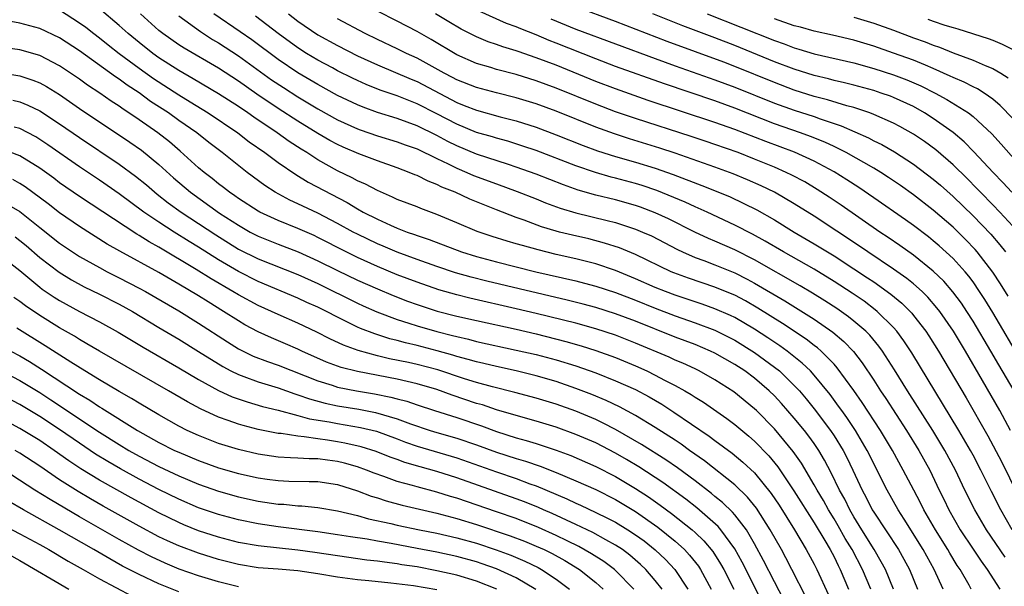
# Model space of a CAD drawing. Units: inches. Extents: x 2626286 to 2628000, y 1443000 to 1446000.
# Drawn here: x 2626691 to 2626790, y 1443227 to 1443284 of the extents above; entities that cross this region are included whole.
import ezdxf

# ---------------------------------------------------------------- set-up
doc = ezdxf.new("R2010")
doc.units = ezdxf.units.IN
doc.header["$MEASUREMENT"] = 0
doc.layers.add('LD26251443_2ft', color=36, linetype='Continuous')

msp = doc.modelspace()

# ---------------------------------------------------------------- linework, layer by layer
at = {"layer": 'LD26251443_2ft'}
for points, elevation in [([(2626695, 1443285.378), (2626697, 1443284.093), (2626697.63, 1443283.63), (2626698.43, 1443283), (2626699, 1443282.576), (2626699.874, 1443281.874), (2626701.005, 1443281), (2626703, 1443279.522), (2626704.462, 1443278.462), (2626707, 1443276.809), (2626708.133, 1443276.133), (2626709.973, 1443275), (2626712.95, 1443273), (2626714.102, 1443272.102), (2626715.681, 1443271), (2626717, 1443269.998), (2626718.778, 1443268.778), (2626720.024, 1443268.024), (2626723.959, 1443265.959), (2626725, 1443265.327), (2626725.588, 1443265), (2626727, 1443264.28), (2626728.314, 1443263.686), (2626729, 1443263.395), (2626730.02, 1443263), (2626730.751, 1443262.75), (2626731, 1443262.65), (2626732.236, 1443262.236), (2626735.476, 1443261), (2626737, 1443260.518), (2626739, 1443259.983), (2626742.967, 1443259), (2626747, 1443258.069), (2626747.854, 1443257.854), (2626749, 1443257.55), (2626751, 1443256.893), (2626753, 1443256.118), (2626755, 1443255.316), (2626757, 1443254.562), (2626759, 1443253.856), (2626761, 1443253.096), (2626762.406, 1443252.406), (2626763, 1443252.099), (2626765, 1443250.864), (2626767, 1443249.398), (2626767.494, 1443249), (2626769, 1443247.544), (2626769.506, 1443247), (2626770.196, 1443246.196), (2626771, 1443245.199), (2626772.652, 1443243), (2626773, 1443242.475), (2626773.91, 1443241), (2626774.287, 1443240.288), (2626774.907, 1443239), (2626775.836, 1443237), (2626776.243, 1443236.243), (2626776.856, 1443235), (2626777, 1443234.761), (2626779.507, 1443231), (2626780.046, 1443230.047), (2626780.611, 1443229), (2626781.419, 1443227)], 10292), ([(2626784.002, 1443227), (2626783.096, 1443229), (2626781.992, 1443231), (2626780.079, 1443234.079), (2626779.47, 1443235), (2626778.342, 1443237), (2626776.337, 1443241), (2626775.153, 1443243), (2626774.297, 1443244.297), (2626773.786, 1443245), (2626773.467, 1443245.467), (2626772.616, 1443246.616), (2626771, 1443248.585), (2626770.616, 1443249), (2626769.799, 1443249.799), (2626768.283, 1443251), (2626767.543, 1443251.543), (2626766.345, 1443252.346), (2626765, 1443253.219), (2626763, 1443254.382), (2626762.585, 1443254.584), (2626761, 1443255.275), (2626759.733, 1443255.732), (2626757, 1443256.636), (2626756.025, 1443257), (2626755, 1443257.416), (2626753, 1443258.297), (2626751, 1443259.119), (2626749, 1443259.798), (2626747, 1443260.302), (2626745, 1443260.748), (2626743.193, 1443261.192), (2626741.627, 1443261.626), (2626741, 1443261.825), (2626740.08, 1443262.08), (2626738.55, 1443262.55), (2626737.047, 1443263.046), (2626735, 1443263.932), (2626733, 1443264.775), (2626731.371, 1443265.371), (2626731, 1443265.526), (2626729, 1443266.29), (2626728.527, 1443266.526), (2626727, 1443267.172), (2626725.819, 1443267.819), (2626725, 1443268.172), (2626724.472, 1443268.473), (2626723, 1443269.18), (2626721, 1443270.289), (2626719.902, 1443271), (2626719.34, 1443271.34), (2626718.131, 1443272.131), (2626716.917, 1443273), (2626714.56, 1443274.56), (2626713.947, 1443275), (2626713, 1443275.638), (2626711, 1443276.937), (2626708.447, 1443278.447), (2626707, 1443279.26), (2626705, 1443280.554), (2626704.382, 1443281), (2626703, 1443282.094), (2626701.889, 1443283), (2626701, 1443283.82), (2626699, 1443285.492)], 10290), ([(2626786.814, 1443227), (2626786.597, 1443227.403), (2626785.693, 1443229), (2626785.412, 1443229.412), (2626784.65, 1443230.65), (2626784.456, 1443231), (2626783.212, 1443233), (2626782.061, 1443235), (2626781.713, 1443235.714), (2626781.022, 1443237), (2626779.977, 1443239), (2626778.882, 1443241), (2626777.695, 1443243), (2626775.835, 1443245.834), (2626775, 1443247.021), (2626773.328, 1443249.328), (2626773, 1443249.68), (2626771.699, 1443251), (2626771.329, 1443251.329), (2626771, 1443251.569), (2626770.199, 1443252.199), (2626767.796, 1443253.796), (2626765.339, 1443255.339), (2626764.072, 1443256.073), (2626763, 1443256.635), (2626762.748, 1443256.748), (2626761, 1443257.451), (2626758.347, 1443258.347), (2626756.881, 1443258.881), (2626756.594, 1443259), (2626753, 1443260.726), (2626751.391, 1443261.391), (2626749.888, 1443261.888), (2626748.297, 1443262.296), (2626746.672, 1443262.672), (2626745.361, 1443263), (2626745, 1443263.094), (2626743.535, 1443263.536), (2626741.804, 1443264.196), (2626741, 1443264.474), (2626739, 1443265.225), (2626736.305, 1443266.305), (2626734.833, 1443267), (2626733.512, 1443267.512), (2626733, 1443267.784), (2626732.108, 1443268.108), (2626731, 1443268.678), (2626730.764, 1443268.765), (2626730.222, 1443269), (2626729, 1443269.458), (2626727, 1443270.158), (2626725.131, 1443270.869), (2626723.55, 1443271.55), (2626723, 1443271.806), (2626722.224, 1443272.224), (2626721, 1443272.938), (2626719, 1443274.172), (2626717, 1443275.46), (2626714.876, 1443276.876), (2626713, 1443278.184), (2626711, 1443279.495), (2626707.528, 1443281.528), (2626707, 1443281.871), (2626705.387, 1443283), (2626705, 1443283.309), (2626703.136, 1443285)], 10288), ([(2626790.226, 1443230.226), (2626788.351, 1443233), (2626787.166, 1443235), (2626786.181, 1443237), (2626785.247, 1443239), (2626784.176, 1443241), (2626782.953, 1443243), (2626780.412, 1443247), (2626779.107, 1443249.107), (2626777.872, 1443251), (2626777.505, 1443251.505), (2626776.594, 1443252.594), (2626776.187, 1443253), (2626775, 1443254.024), (2626774.461, 1443254.461), (2626773.284, 1443255.284), (2626772.071, 1443256.071), (2626770.832, 1443256.832), (2626769.576, 1443257.576), (2626765, 1443260.202), (2626763, 1443261.195), (2626761, 1443262.081), (2626760.351, 1443262.35), (2626758.989, 1443262.989), (2626756.315, 1443264.314), (2626755, 1443264.931), (2626753.502, 1443265.502), (2626753, 1443265.677), (2626751, 1443266.23), (2626749, 1443266.711), (2626747.216, 1443267.216), (2626745.739, 1443267.739), (2626743, 1443268.828), (2626741, 1443269.548), (2626740.213, 1443269.787), (2626737, 1443270.837), (2626735, 1443271.671), (2626734.108, 1443272.107), (2626733, 1443272.711), (2626731, 1443273.708), (2626729, 1443274.437), (2626727, 1443275.041), (2626725.567, 1443275.567), (2626725, 1443275.803), (2626723, 1443276.763), (2626721, 1443277.852), (2626719, 1443279.042), (2626717, 1443280.392), (2626714.35, 1443282.35), (2626713.186, 1443283.186), (2626710.542, 1443285)], 10284), ([(2626718.038, 1443285), (2626719, 1443284.257), (2626721, 1443282.882), (2626723, 1443281.784), (2626725, 1443280.767), (2626727, 1443279.836), (2626730.395, 1443278.394), (2626731, 1443278.153), (2626735, 1443276.043), (2626735.761, 1443275.761), (2626737, 1443275.263), (2626739.38, 1443274.62), (2626741, 1443274.201), (2626743, 1443273.561), (2626745, 1443272.808), (2626747.731, 1443271.731), (2626749.192, 1443271.193), (2626751, 1443270.61), (2626753, 1443270.036), (2626755, 1443269.423), (2626756.795, 1443268.795), (2626759.692, 1443267.692), (2626761.122, 1443267.122), (2626762.53, 1443266.53), (2626765.23, 1443265.229), (2626767, 1443264.226), (2626768.995, 1443263), (2626771, 1443261.825), (2626773, 1443260.597), (2626775, 1443259.304), (2626776.387, 1443258.387), (2626777, 1443257.97), (2626778.735, 1443256.735), (2626779.825, 1443255.825), (2626780.654, 1443255), (2626780.822, 1443254.822), (2626781, 1443254.601), (2626782.244, 1443253), (2626782.549, 1443252.549), (2626783.531, 1443251), (2626786.295, 1443246.295), (2626788.477, 1443242.477), (2626789.864, 1443239.864), (2626792.239, 1443235)], 10280), ([(2626791.156, 1443247), (2626789.608, 1443249.608), (2626788.808, 1443251), (2626787, 1443254.024), (2626786.375, 1443255), (2626785.824, 1443255.824), (2626784.977, 1443256.977), (2626784.05, 1443258.05), (2626783, 1443259.07), (2626781, 1443260.651), (2626779.631, 1443261.631), (2626778.448, 1443262.448), (2626777.606, 1443263), (2626773.704, 1443265.704), (2626772.512, 1443266.512), (2626771.298, 1443267.298), (2626770.044, 1443268.044), (2626768.739, 1443268.739), (2626768.19, 1443269), (2626767, 1443269.519), (2626765, 1443270.342), (2626763.329, 1443271), (2626761, 1443271.83), (2626760.126, 1443272.125), (2626758.625, 1443272.625), (2626753, 1443274.432), (2626751, 1443275.116), (2626749, 1443275.873), (2626745, 1443277.494), (2626743, 1443278.239), (2626741, 1443278.855), (2626739, 1443279.381), (2626738.44, 1443279.56), (2626737, 1443279.984), (2626735, 1443280.864), (2626732.408, 1443282.408), (2626731, 1443283.19), (2626729, 1443284.241), (2626727, 1443285.244)], 10276), ([(2626791.905, 1443249.905), (2626789, 1443254.889), (2626788.197, 1443256.197), (2626787.669, 1443257), (2626787, 1443257.967), (2626786.563, 1443258.564), (2626786.195, 1443259), (2626785, 1443260.328), (2626783.606, 1443261.606), (2626783, 1443262.125), (2626782.509, 1443262.509), (2626781, 1443263.642), (2626780.211, 1443264.211), (2626777, 1443266.456), (2626775.485, 1443267.485), (2626774.273, 1443268.273), (2626773, 1443269.063), (2626771, 1443270.132), (2626769.029, 1443271.03), (2626766.124, 1443272.124), (2626763, 1443273.343), (2626761, 1443274.049), (2626754.266, 1443276.266), (2626751, 1443277.41), (2626749, 1443278.176), (2626745, 1443279.796), (2626743, 1443280.562), (2626741.173, 1443281.173), (2626741, 1443281.244), (2626739.645, 1443281.645), (2626739, 1443281.889), (2626738.169, 1443282.169), (2626737, 1443282.655), (2626735.449, 1443283.449), (2626734.185, 1443284.185), (2626732.848, 1443285)], 10274), ([(2626790.529, 1443256.529), (2626789.778, 1443257.778), (2626789, 1443258.969), (2626787.431, 1443261), (2626787.231, 1443261.232), (2626786.254, 1443262.254), (2626785, 1443263.482), (2626783, 1443265.213), (2626781, 1443266.747), (2626779.683, 1443267.683), (2626778.495, 1443268.495), (2626777.708, 1443269), (2626777, 1443269.428), (2626774.239, 1443271), (2626773.426, 1443271.426), (2626773, 1443271.613), (2626772.061, 1443272.061), (2626770.637, 1443272.637), (2626769.638, 1443273), (2626767, 1443273.914), (2626763, 1443275.485), (2626761, 1443276.211), (2626755.923, 1443277.923), (2626751, 1443279.693), (2626749, 1443280.454), (2626745, 1443282.041), (2626744.304, 1443282.304), (2626743, 1443282.858), (2626741.457, 1443283.457), (2626741, 1443283.674), (2626740.019, 1443284.019), (2626737.258, 1443285.259)], 10272), ([(2626791, 1443263.597), (2626789.701, 1443265), (2626789, 1443265.731), (2626787.758, 1443267), (2626787.395, 1443267.394), (2626786.395, 1443268.395), (2626785, 1443269.754), (2626783.264, 1443271.264), (2626782.111, 1443272.111), (2626781, 1443272.874), (2626779.641, 1443273.641), (2626779, 1443273.979), (2626777, 1443274.847), (2626776.598, 1443275), (2626775, 1443275.529), (2626774.28, 1443275.72), (2626772.332, 1443276.332), (2626771, 1443276.67), (2626769, 1443277.297), (2626767, 1443278.056), (2626763, 1443279.686), (2626761.884, 1443280.116), (2626756.204, 1443282.204), (2626751, 1443284.225), (2626747, 1443285.694)], 10268), ([(2626790.897, 1443267), (2626790.003, 1443268.003), (2626789.026, 1443269), (2626787.084, 1443271.084), (2626786.094, 1443272.094), (2626785, 1443273.021), (2626783, 1443274.432), (2626782.113, 1443275), (2626781, 1443275.632), (2626779, 1443276.558), (2626778.681, 1443276.681), (2626777.757, 1443277), (2626777, 1443277.242), (2626775, 1443277.794), (2626774.04, 1443278.04), (2626773, 1443278.272), (2626772.427, 1443278.427), (2626771, 1443278.757), (2626769, 1443279.392), (2626767, 1443280.161), (2626763, 1443281.782), (2626761, 1443282.562), (2626757.781, 1443283.781), (2626754.753, 1443285)], 10266), ([(2626760.218, 1443285), (2626767, 1443282.299), (2626767.962, 1443281.962), (2626769, 1443281.56), (2626769.44, 1443281.44), (2626771, 1443280.95), (2626775, 1443280.036), (2626777, 1443279.464), (2626779, 1443278.822), (2626780.333, 1443278.333), (2626781.736, 1443277.736), (2626783.176, 1443277), (2626784.356, 1443276.356), (2626786.548, 1443275), (2626787, 1443274.654), (2626788.887, 1443272.887), (2626789.841, 1443271.841), (2626792.36, 1443269)], 10264), ([(2626779.003, 1443227), (2626778.173, 1443229), (2626777.763, 1443229.763), (2626777.045, 1443231), (2626775.789, 1443233), (2626775, 1443234.287), (2626774.59, 1443235), (2626774.076, 1443236.076), (2626773.564, 1443237), (2626772.726, 1443238.726), (2626772.026, 1443240.026), (2626771.454, 1443241), (2626771, 1443241.675), (2626770.446, 1443242.446), (2626770.017, 1443243), (2626769, 1443244.251), (2626767.713, 1443245.714), (2626767, 1443246.493), (2626766.481, 1443247), (2626765, 1443248.269), (2626764.011, 1443249), (2626763, 1443249.662), (2626761, 1443250.788), (2626760.555, 1443251), (2626759, 1443251.653), (2626757, 1443252.421), (2626753, 1443254), (2626751, 1443254.759), (2626749, 1443255.389), (2626747.728, 1443255.727), (2626746.131, 1443256.132), (2626741.288, 1443257.288), (2626738.038, 1443258.038), (2626736.439, 1443258.439), (2626734.888, 1443258.888), (2626733, 1443259.518), (2626731, 1443260.217), (2626729, 1443260.962), (2626727.583, 1443261.583), (2626727, 1443261.821), (2626725, 1443262.779), (2626724.573, 1443263), (2626723, 1443263.869), (2626721, 1443264.899), (2626719, 1443265.842), (2626718.2, 1443266.2), (2626716.717, 1443267), (2626715.675, 1443267.674), (2626713.892, 1443269), (2626711.374, 1443271), (2626710.03, 1443272.03), (2626708.805, 1443273), (2626707, 1443274.25), (2626705.949, 1443275), (2626704.165, 1443276.165), (2626703, 1443277.025), (2626701.802, 1443277.802), (2626701, 1443278.41), (2626700.64, 1443278.64), (2626697, 1443281.262), (2626695, 1443282.58), (2626693, 1443283.519), (2626691, 1443284.05), (2626689.731, 1443284.269)], 10294), ([(2626707, 1443284.773), (2626709.197, 1443283.197), (2626710.413, 1443282.413), (2626711, 1443282.067), (2626713, 1443280.74), (2626716.344, 1443278.345), (2626717.545, 1443277.545), (2626719, 1443276.611), (2626721, 1443275.407), (2626723, 1443274.298), (2626725, 1443273.384), (2626725.279, 1443273.279), (2626727, 1443272.696), (2626729, 1443272.1), (2626729.796, 1443271.796), (2626731, 1443271.37), (2626733, 1443270.392), (2626734.145, 1443269.855), (2626735, 1443269.42), (2626736.027, 1443269), (2626736.696, 1443268.696), (2626739, 1443267.843), (2626741.098, 1443267.098), (2626743, 1443266.34), (2626743.944, 1443265.945), (2626745.408, 1443265.408), (2626747, 1443264.925), (2626750.165, 1443264.165), (2626751, 1443263.944), (2626753, 1443263.303), (2626753.719, 1443263), (2626754.601, 1443262.601), (2626757.233, 1443261.233), (2626757.73, 1443261), (2626759, 1443260.444), (2626759.873, 1443260.127), (2626761, 1443259.691), (2626763, 1443258.885), (2626764.261, 1443258.261), (2626765, 1443257.862), (2626768.049, 1443256.049), (2626771, 1443254.203), (2626772.894, 1443252.894), (2626773.976, 1443251.976), (2626774.955, 1443250.955), (2626775.834, 1443249.834), (2626777, 1443248.084), (2626777.697, 1443247), (2626778.226, 1443246.226), (2626780.31, 1443243), (2626781.543, 1443241), (2626782.65, 1443239), (2626783.605, 1443237), (2626784.068, 1443236.068), (2626784.563, 1443235), (2626785.708, 1443233), (2626787, 1443231.044), (2626787.829, 1443229.829), (2626788.437, 1443229), (2626789.684, 1443227)], 10286), ([(2626790.946, 1443233), (2626789.795, 1443235), (2626788.852, 1443236.852), (2626787.789, 1443239), (2626787, 1443240.506), (2626786.739, 1443241), (2626785.575, 1443243), (2626780.837, 1443250.837), (2626780.037, 1443252.037), (2626779.319, 1443253), (2626779, 1443253.363), (2626777.346, 1443255), (2626777.16, 1443255.16), (2626776.021, 1443256.021), (2626774.835, 1443256.834), (2626773, 1443258.03), (2626771, 1443259.245), (2626767.908, 1443261), (2626766.08, 1443262.08), (2626764.78, 1443262.78), (2626763, 1443263.697), (2626760.223, 1443265), (2626759, 1443265.537), (2626757.999, 1443265.999), (2626755.167, 1443267.167), (2626753.677, 1443267.677), (2626753, 1443267.888), (2626751, 1443268.426), (2626750.536, 1443268.536), (2626748.984, 1443268.984), (2626747, 1443269.664), (2626743, 1443271.209), (2626741.664, 1443271.664), (2626740.139, 1443272.139), (2626739, 1443272.447), (2626738.583, 1443272.583), (2626737, 1443273.038), (2626735, 1443273.854), (2626733, 1443274.909), (2626731, 1443275.931), (2626729, 1443276.705), (2626727.288, 1443277.288), (2626725.869, 1443277.869), (2626725, 1443278.262), (2626724.504, 1443278.504), (2626723, 1443279.248), (2626722.467, 1443279.534), (2626721, 1443280.324), (2626719.876, 1443281), (2626719, 1443281.551), (2626717, 1443282.985), (2626715.883, 1443283.883), (2626714.736, 1443284.736)], 10282), ([(2626790.79, 1443243), (2626789.692, 1443245), (2626787.966, 1443248.034), (2626786.232, 1443251), (2626785.028, 1443253), (2626783.646, 1443255), (2626783.368, 1443255.368), (2626782.441, 1443256.441), (2626781.866, 1443257), (2626781, 1443257.767), (2626780.324, 1443258.324), (2626779, 1443259.26), (2626776.405, 1443261), (2626775.578, 1443261.578), (2626771, 1443264.583), (2626769, 1443265.852), (2626767.011, 1443267.011), (2626765.662, 1443267.661), (2626764.272, 1443268.272), (2626762.857, 1443268.857), (2626761, 1443269.544), (2626757, 1443270.939), (2626755.448, 1443271.448), (2626752.385, 1443272.385), (2626750.877, 1443272.877), (2626749, 1443273.565), (2626745, 1443275.16), (2626743, 1443275.904), (2626741, 1443276.523), (2626739, 1443277.017), (2626737, 1443277.544), (2626735, 1443278.328), (2626734.568, 1443278.568), (2626733.725, 1443279), (2626731, 1443280.512), (2626729.931, 1443281), (2626729, 1443281.469), (2626727, 1443282.406), (2626725.772, 1443283), (2626723, 1443284.467)], 10278), ([(2626744.464, 1443284.464), (2626747, 1443283.455), (2626755, 1443280.47), (2626757, 1443279.738), (2626761, 1443278.338), (2626763, 1443277.593), (2626767, 1443275.98), (2626769, 1443275.262), (2626771, 1443274.623), (2626771.598, 1443274.402), (2626773.708, 1443273.708), (2626776.48, 1443272.48), (2626777, 1443272.196), (2626777.812, 1443271.811), (2626779.086, 1443271.086), (2626781, 1443269.849), (2626783, 1443268.33), (2626783.713, 1443267.713), (2626785, 1443266.58), (2626787, 1443264.643), (2626788.787, 1443262.787), (2626789.717, 1443261.717), (2626790.277, 1443261)], 10270), ([(2626791, 1443274.422), (2626789.741, 1443275.741), (2626789, 1443276.369), (2626788.115, 1443277), (2626787.436, 1443277.436), (2626787, 1443277.631), (2626786.101, 1443278.101), (2626785, 1443278.561), (2626784.712, 1443278.712), (2626783, 1443279.483), (2626782.199, 1443279.801), (2626781, 1443280.309), (2626779, 1443281.024), (2626777, 1443281.723), (2626775, 1443282.336), (2626772.843, 1443282.843), (2626771, 1443283.239), (2626769.631, 1443283.631), (2626769, 1443283.791), (2626767, 1443284.482)], 10262), ([(2626775, 1443284.653), (2626777, 1443284.044), (2626779, 1443283.327), (2626781, 1443282.579), (2626782.164, 1443282.164), (2626783, 1443281.826), (2626783.622, 1443281.622), (2626785, 1443281.041), (2626787, 1443280.301), (2626788.237, 1443279.763), (2626789, 1443279.471), (2626789.787, 1443279), (2626790.527, 1443278.527)], 10260), ([(2626782.447, 1443284.448), (2626783, 1443284.237), (2626784.154, 1443283.846), (2626785, 1443283.59), (2626785.467, 1443283.467), (2626788.512, 1443282.512), (2626789, 1443282.328), (2626789.936, 1443281.936), (2626791, 1443281.391)], 10258), ([(2626776.695, 1443227), (2626775.865, 1443229), (2626774.815, 1443231), (2626774.127, 1443232.126), (2626773.409, 1443233.409), (2626773, 1443234.11), (2626772.452, 1443235), (2626771.934, 1443235.934), (2626771.288, 1443237), (2626771, 1443237.532), (2626769.711, 1443239.711), (2626768.9, 1443240.9), (2626767, 1443243.18), (2626765.201, 1443245), (2626765, 1443245.197), (2626762.899, 1443246.899), (2626761, 1443248.113), (2626759.419, 1443249), (2626759, 1443249.202), (2626757.77, 1443249.77), (2626757, 1443250.092), (2626756.383, 1443250.383), (2626753, 1443251.802), (2626751, 1443252.591), (2626749, 1443253.254), (2626747, 1443253.806), (2626743, 1443254.801), (2626741, 1443255.273), (2626736.325, 1443256.325), (2626735, 1443256.664), (2626733.19, 1443257.19), (2626731, 1443257.934), (2626729, 1443258.698), (2626727, 1443259.536), (2626725, 1443260.446), (2626723.868, 1443261), (2626721, 1443262.463), (2626720.634, 1443262.634), (2626719, 1443263.348), (2626717, 1443264.149), (2626715.159, 1443265), (2626715, 1443265.088), (2626713, 1443266.384), (2626712.646, 1443266.646), (2626712.106, 1443267), (2626711.493, 1443267.493), (2626711, 1443267.854), (2626710.375, 1443268.375), (2626709.553, 1443269), (2626709, 1443269.469), (2626707.152, 1443271.152), (2626706.07, 1443272.07), (2626704.881, 1443273), (2626703, 1443274.31), (2626701.986, 1443275), (2626701.385, 1443275.385), (2626701, 1443275.667), (2626700.192, 1443276.192), (2626699.039, 1443277), (2626697.812, 1443277.812), (2626697, 1443278.393), (2626695, 1443279.744), (2626693, 1443280.787), (2626691, 1443281.354), (2626689, 1443281.639)], 10296), ([(2626689, 1443279.067), (2626691, 1443278.738), (2626692.311, 1443278.311), (2626693, 1443278.027), (2626693.665, 1443277.664), (2626695, 1443276.841), (2626697, 1443275.461), (2626702.056, 1443272.056), (2626703.232, 1443271.232), (2626705, 1443269.8), (2626706.469, 1443268.469), (2626708.175, 1443267), (2626711.097, 1443264.902), (2626713, 1443263.674), (2626714.185, 1443263), (2626715, 1443262.577), (2626717, 1443261.777), (2626719.013, 1443261.014), (2626721, 1443260.112), (2626723, 1443259.122), (2626725, 1443258.163), (2626727, 1443257.271), (2626728.597, 1443256.597), (2626730.039, 1443256.039), (2626731, 1443255.695), (2626733.04, 1443255.039), (2626735, 1443254.529), (2626737, 1443254.067), (2626741, 1443253.196), (2626743, 1443252.733), (2626745.982, 1443251.982), (2626747.54, 1443251.539), (2626749, 1443251.075), (2626751, 1443250.346), (2626753, 1443249.518), (2626754.14, 1443249), (2626755, 1443248.577), (2626755.916, 1443248.084), (2626757, 1443247.532), (2626757.97, 1443247), (2626758.623, 1443246.623), (2626759, 1443246.366), (2626759.85, 1443245.85), (2626762.209, 1443244.208), (2626763, 1443243.609), (2626764.431, 1443242.431), (2626765, 1443241.939), (2626766.449, 1443240.449), (2626767.349, 1443239.349), (2626768.935, 1443236.935), (2626771, 1443233.713), (2626772.085, 1443231.915), (2626772.616, 1443231), (2626773, 1443230.272), (2626773.414, 1443229.414), (2626773.632, 1443229), (2626774.464, 1443227)], 10298), ([(2626690.293, 1443276.293), (2626691, 1443276.107), (2626691.795, 1443275.795), (2626693, 1443275.211), (2626695, 1443273.902), (2626697, 1443272.516), (2626701, 1443269.828), (2626702.635, 1443268.635), (2626703.738, 1443267.738), (2626704.822, 1443266.822), (2626705.94, 1443265.94), (2626707.24, 1443265), (2626710.716, 1443262.716), (2626713, 1443261.288), (2626715, 1443260.29), (2626719, 1443258.715), (2626721, 1443257.799), (2626725, 1443255.836), (2626725.573, 1443255.573), (2626726.961, 1443254.96), (2626729, 1443254.192), (2626730.177, 1443253.823), (2626731, 1443253.543), (2626733, 1443252.969), (2626734.582, 1443252.582), (2626735, 1443252.462), (2626736.192, 1443252.192), (2626737, 1443251.979), (2626741, 1443251.11), (2626743, 1443250.65), (2626745, 1443250.125), (2626747, 1443249.509), (2626749, 1443248.801), (2626751, 1443248.015), (2626753, 1443247.123), (2626754.377, 1443246.377), (2626755.64, 1443245.64), (2626756.862, 1443244.862), (2626760.431, 1443242.431), (2626761, 1443241.992), (2626762.724, 1443240.724), (2626763.826, 1443239.826), (2626765, 1443238.736), (2626766.669, 1443236.669), (2626767.466, 1443235.466), (2626769.002, 1443233), (2626770.194, 1443231), (2626771, 1443229.516), (2626771.267, 1443229), (2626772.433, 1443226.433)], 10300), ([(2626770.187, 1443226.187), (2626768.763, 1443229), (2626768.157, 1443230.157), (2626767.693, 1443231), (2626766.573, 1443233), (2626765.185, 1443235.185), (2626764.291, 1443236.29), (2626763, 1443237.515), (2626759.939, 1443239.939), (2626758.439, 1443241), (2626757.615, 1443241.615), (2626757, 1443242.022), (2626755, 1443243.308), (2626753, 1443244.511), (2626751.385, 1443245.385), (2626750.038, 1443246.038), (2626748.621, 1443246.621), (2626747, 1443247.245), (2626745, 1443247.928), (2626743, 1443248.506), (2626741, 1443248.997), (2626739, 1443249.433), (2626737.741, 1443249.741), (2626737, 1443249.905), (2626736.163, 1443250.163), (2626735, 1443250.455), (2626734.589, 1443250.589), (2626733.016, 1443251.016), (2626731, 1443251.549), (2626729.829, 1443251.83), (2626729, 1443252.069), (2626728.252, 1443252.251), (2626726.733, 1443252.733), (2626725.293, 1443253.293), (2626725, 1443253.428), (2626723, 1443254.412), (2626721.873, 1443255), (2626721, 1443255.433), (2626719.91, 1443255.91), (2626719, 1443256.342), (2626715, 1443258.015), (2626713, 1443259.018), (2626711, 1443260.202), (2626709, 1443261.476), (2626708.048, 1443262.048), (2626706.527, 1443263), (2626705, 1443263.982), (2626703.494, 1443265), (2626701, 1443266.854), (2626699, 1443268.239), (2626697, 1443269.573), (2626693.801, 1443271.8), (2626693, 1443272.338), (2626692.588, 1443272.588), (2626691, 1443273.42), (2626690.427, 1443273.573)], 10302), ([(2626767.946, 1443225.946), (2626767, 1443227.766), (2626765.912, 1443229.912), (2626765, 1443231.597), (2626764.171, 1443233), (2626763, 1443234.519), (2626762.78, 1443234.78), (2626761.759, 1443235.759), (2626761, 1443236.359), (2626760.652, 1443236.653), (2626759, 1443237.928), (2626757.233, 1443239.233), (2626756.056, 1443240.056), (2626753.607, 1443241.606), (2626751, 1443243.087), (2626749.752, 1443243.752), (2626749, 1443244.102), (2626747, 1443244.939), (2626745, 1443245.638), (2626743, 1443246.247), (2626740.841, 1443246.841), (2626738.608, 1443247.393), (2626737, 1443247.832), (2626735.795, 1443248.205), (2626733.099, 1443249.099), (2626731, 1443249.651), (2626730.154, 1443249.846), (2626728.235, 1443250.235), (2626727, 1443250.534), (2626725.053, 1443251.053), (2626723.585, 1443251.584), (2626722.227, 1443252.227), (2626720.912, 1443252.912), (2626719, 1443253.813), (2626717, 1443254.673), (2626715, 1443255.582), (2626713, 1443256.66), (2626712.45, 1443257), (2626710.27, 1443258.27), (2626708.762, 1443259.238), (2626705, 1443261.46), (2626704.006, 1443262.006), (2626703, 1443262.657), (2626702.778, 1443262.778), (2626697, 1443266.592), (2626695, 1443267.967), (2626694.411, 1443268.411), (2626693, 1443269.428), (2626691, 1443270.678), (2626689.327, 1443271.327)], 10304), ([(2626766.121, 1443225), (2626763.745, 1443229.745), (2626763, 1443231.092), (2626761.6, 1443233), (2626761.326, 1443233.326), (2626759.194, 1443235.194), (2626758.07, 1443236.07), (2626755.751, 1443237.751), (2626753.337, 1443239.337), (2626752.086, 1443240.086), (2626751, 1443240.708), (2626749, 1443241.744), (2626747, 1443242.607), (2626745, 1443243.32), (2626743, 1443243.932), (2626741, 1443244.5), (2626739, 1443245.098), (2626737.577, 1443245.577), (2626737, 1443245.737), (2626734.551, 1443246.551), (2626733, 1443247.115), (2626731, 1443247.698), (2626729, 1443248.157), (2626725, 1443248.932), (2626723.347, 1443249.347), (2626721.888, 1443249.888), (2626719.403, 1443251), (2626719, 1443251.197), (2626717.746, 1443251.746), (2626716.33, 1443252.33), (2626715, 1443252.931), (2626713.656, 1443253.656), (2626713, 1443254.04), (2626711.519, 1443255), (2626709.948, 1443255.948), (2626709, 1443256.564), (2626707, 1443257.752), (2626705, 1443258.904), (2626701.062, 1443261.061), (2626699.787, 1443261.787), (2626697, 1443263.551), (2626695, 1443264.918), (2626693.828, 1443265.828), (2626691.544, 1443267.544), (2626691, 1443267.896), (2626690.286, 1443268.286)], 10306), ([(2626689, 1443266.224), (2626691, 1443265.057), (2626693, 1443263.446), (2626695, 1443261.872), (2626696.292, 1443261), (2626697, 1443260.546), (2626699, 1443259.42), (2626699.789, 1443259), (2626701, 1443258.398), (2626703, 1443257.357), (2626703.646, 1443257), (2626707, 1443255.048), (2626709, 1443253.825), (2626711.919, 1443251.919), (2626713, 1443251.244), (2626713.156, 1443251.156), (2626714.505, 1443250.505), (2626715.944, 1443249.944), (2626717, 1443249.582), (2626721, 1443247.991), (2626722.437, 1443247.563), (2626723, 1443247.377), (2626724.901, 1443247), (2626726.702, 1443246.702), (2626728.374, 1443246.374), (2626729, 1443246.193), (2626729.957, 1443245.957), (2626731, 1443245.583), (2626732.747, 1443245), (2626735, 1443244.299), (2626737.475, 1443243.475), (2626739, 1443242.899), (2626741, 1443242.272), (2626742.002, 1443242.001), (2626743, 1443241.694), (2626745, 1443241.035), (2626746.482, 1443240.482), (2626749, 1443239.387), (2626751, 1443238.369), (2626753, 1443237.172), (2626754.31, 1443236.31), (2626755.489, 1443235.489), (2626756.643, 1443234.643), (2626758.707, 1443233), (2626759, 1443232.737), (2626759.892, 1443231.892), (2626760.801, 1443230.802), (2626761.58, 1443229.58), (2626761.895, 1443229), (2626762.893, 1443227)], 10308), ([(2626690.516, 1443262.516), (2626691, 1443262.16), (2626691.633, 1443261.633), (2626693, 1443260.442), (2626694.944, 1443258.944), (2626696.185, 1443258.185), (2626697.479, 1443257.479), (2626699, 1443256.744), (2626701, 1443255.737), (2626702.328, 1443255), (2626705, 1443253.378), (2626707, 1443252.192), (2626709, 1443250.971), (2626711.435, 1443249.435), (2626712.252, 1443249), (2626713, 1443248.63), (2626713.559, 1443248.441), (2626715, 1443247.905), (2626717, 1443247.29), (2626718.688, 1443246.688), (2626719, 1443246.605), (2626720.178, 1443246.178), (2626721.753, 1443245.753), (2626723, 1443245.494), (2626725.146, 1443245.146), (2626726.828, 1443244.828), (2626729, 1443244.186), (2626730.326, 1443243.674), (2626732.319, 1443243), (2626733, 1443242.792), (2626735, 1443242.243), (2626737, 1443241.56), (2626739, 1443240.817), (2626741, 1443240.182), (2626741.92, 1443239.919), (2626743.408, 1443239.408), (2626745, 1443238.776), (2626747, 1443237.934), (2626749, 1443237.041), (2626751, 1443236.043), (2626753, 1443234.837), (2626755.257, 1443233.257), (2626757, 1443231.84), (2626757.928, 1443231), (2626758.449, 1443230.449), (2626759.333, 1443229.333), (2626759.547, 1443229), (2626760.634, 1443227)], 10310), ([(2626689, 1443260.667), (2626691, 1443259.123), (2626693, 1443257.438), (2626693.249, 1443257.249), (2626694.444, 1443256.443), (2626695, 1443256.099), (2626697, 1443255.002), (2626699, 1443253.949), (2626700.898, 1443252.898), (2626703.398, 1443251.398), (2626707, 1443249.312), (2626709, 1443248.131), (2626711, 1443247.029), (2626712.392, 1443246.393), (2626713.879, 1443245.879), (2626715.432, 1443245.432), (2626717, 1443245.043), (2626719, 1443244.516), (2626720.18, 1443244.18), (2626722.135, 1443243.865), (2626723, 1443243.691), (2626725.31, 1443243.31), (2626726.919, 1443242.919), (2626729, 1443242.158), (2626729.832, 1443241.832), (2626731, 1443241.421), (2626735, 1443240.248), (2626739, 1443238.824), (2626741, 1443238.151), (2626742.366, 1443237.633), (2626743, 1443237.412), (2626746.099, 1443236.099), (2626747, 1443235.667), (2626747.466, 1443235.466), (2626749, 1443234.754), (2626750.183, 1443234.183), (2626751, 1443233.749), (2626752.227, 1443233), (2626753, 1443232.501), (2626753.867, 1443231.867), (2626754.992, 1443230.992), (2626756.012, 1443230.012), (2626756.968, 1443229), (2626758.262, 1443227)], 10312), ([(2626755.677, 1443227), (2626755, 1443227.898), (2626754.059, 1443229), (2626753.513, 1443229.513), (2626752.439, 1443230.439), (2626751.681, 1443231), (2626751, 1443231.45), (2626750.026, 1443231.974), (2626748.712, 1443232.712), (2626747, 1443233.523), (2626744.621, 1443234.621), (2626743.738, 1443235), (2626743.234, 1443235.234), (2626741.814, 1443235.814), (2626741, 1443236.122), (2626735, 1443238.237), (2626733, 1443238.866), (2626731.324, 1443239.324), (2626729.771, 1443239.771), (2626729, 1443240.065), (2626728.308, 1443240.308), (2626726.883, 1443240.883), (2626725.365, 1443241.366), (2626723.733, 1443241.732), (2626723, 1443241.857), (2626721.976, 1443242.023), (2626721, 1443242.153), (2626719.622, 1443242.378), (2626719, 1443242.419), (2626717.311, 1443242.689), (2626717, 1443242.71), (2626715, 1443243.103), (2626713.492, 1443243.492), (2626713, 1443243.644), (2626711.979, 1443244.021), (2626711, 1443244.354), (2626709.179, 1443245.179), (2626707.875, 1443245.875), (2626705.965, 1443247), (2626699, 1443250.984), (2626697.749, 1443251.749), (2626697, 1443252.163), (2626696.49, 1443252.49), (2626695, 1443253.348), (2626693, 1443254.588), (2626691.555, 1443255.555), (2626691, 1443255.995), (2626690.397, 1443256.397)], 10314), ([(2626752.827, 1443227), (2626751, 1443228.897), (2626750.888, 1443229), (2626749.811, 1443229.811), (2626748.588, 1443230.588), (2626747.309, 1443231.309), (2626746.127, 1443231.874), (2626745, 1443232.433), (2626743.23, 1443233.23), (2626741, 1443234.117), (2626739, 1443234.816), (2626735, 1443236.179), (2626734.36, 1443236.36), (2626733, 1443236.792), (2626731, 1443237.314), (2626730.549, 1443237.452), (2626729, 1443237.861), (2626727.641, 1443238.359), (2626726.687, 1443238.687), (2626725.921, 1443239), (2626725, 1443239.335), (2626723.703, 1443239.704), (2626723, 1443239.869), (2626721.995, 1443239.995), (2626721, 1443240.14), (2626720.144, 1443240.144), (2626719, 1443240.224), (2626718.237, 1443240.237), (2626717, 1443240.319), (2626715, 1443240.614), (2626713, 1443241.086), (2626711, 1443241.706), (2626709, 1443242.48), (2626707.859, 1443243), (2626707, 1443243.439), (2626705, 1443244.57), (2626703, 1443245.763), (2626702.24, 1443246.24), (2626701, 1443246.933), (2626699, 1443248.111), (2626697.54, 1443249), (2626696.119, 1443249.881), (2626693.547, 1443251.547), (2626690.693, 1443253.308)], 10316), ([(2626690.071, 1443251), (2626691, 1443250.521), (2626691.952, 1443249.953), (2626693.175, 1443249.175), (2626697, 1443246.663), (2626698.043, 1443246.043), (2626699, 1443245.386), (2626699.247, 1443245.247), (2626702.844, 1443243), (2626705, 1443241.801), (2626706.576, 1443241), (2626707, 1443240.802), (2626709, 1443239.962), (2626711, 1443239.248), (2626713, 1443238.682), (2626715, 1443238.231), (2626715.897, 1443238.103), (2626717, 1443237.95), (2626718.098, 1443237.902), (2626720.147, 1443237.853), (2626721, 1443237.849), (2626723, 1443237.55), (2626725, 1443236.924), (2626726.381, 1443236.381), (2626727, 1443236.2), (2626727.901, 1443235.9), (2626729.485, 1443235.485), (2626733, 1443234.682), (2626735, 1443234.147), (2626737, 1443233.53), (2626740.387, 1443232.387), (2626741.836, 1443231.836), (2626743, 1443231.361), (2626743.789, 1443231), (2626744.602, 1443230.602), (2626745.89, 1443229.89), (2626747.346, 1443229), (2626749, 1443227.67), (2626749.73, 1443227)], 10318), ([(2626689, 1443249.082), (2626691, 1443248.054), (2626693, 1443246.818), (2626694.103, 1443246.102), (2626699, 1443242.83), (2626701, 1443241.58), (2626701.969, 1443241), (2626703, 1443240.421), (2626705, 1443239.378), (2626707, 1443238.428), (2626709, 1443237.577), (2626711, 1443236.871), (2626713, 1443236.324), (2626715, 1443235.894), (2626717, 1443235.594), (2626717.57, 1443235.57), (2626719, 1443235.413), (2626719.401, 1443235.401), (2626721, 1443235.227), (2626723, 1443234.891), (2626725, 1443234.422), (2626726.105, 1443234.104), (2626728.374, 1443233.626), (2626729, 1443233.472), (2626731.261, 1443233), (2626733, 1443232.655), (2626735, 1443232.195), (2626737, 1443231.633), (2626738.976, 1443230.976), (2626740.438, 1443230.438), (2626741.849, 1443229.849), (2626743.191, 1443229.191), (2626743.531, 1443229), (2626745, 1443228.023), (2626746.349, 1443227)], 10320), ([(2626742.973, 1443226.973), (2626741, 1443228.145), (2626739, 1443229.049), (2626737.564, 1443229.564), (2626737, 1443229.752), (2626735, 1443230.308), (2626733, 1443230.736), (2626731, 1443231.122), (2626728.386, 1443231.613), (2626727, 1443231.843), (2626725.964, 1443232.037), (2626724.281, 1443232.281), (2626723, 1443232.499), (2626721, 1443232.784), (2626717, 1443233.302), (2626715, 1443233.592), (2626713, 1443233.993), (2626711, 1443234.521), (2626709, 1443235.207), (2626707, 1443236.077), (2626705, 1443237.065), (2626703, 1443238.102), (2626701.131, 1443239.131), (2626699.862, 1443239.862), (2626698.624, 1443240.624), (2626697, 1443241.709), (2626695, 1443243.09), (2626693, 1443244.413), (2626691, 1443245.634), (2626689, 1443246.669)], 10322), ([(2626739.043, 1443227), (2626737, 1443227.821), (2626735, 1443228.428), (2626733, 1443228.876), (2626731, 1443229.247), (2626729.481, 1443229.481), (2626729, 1443229.57), (2626727.723, 1443229.723), (2626727, 1443229.843), (2626725.95, 1443229.95), (2626723, 1443230.359), (2626720.699, 1443230.699), (2626719, 1443230.928), (2626715, 1443231.365), (2626713, 1443231.728), (2626711, 1443232.246), (2626709, 1443232.888), (2626707.497, 1443233.497), (2626707, 1443233.714), (2626705, 1443234.706), (2626702.203, 1443236.203), (2626699, 1443238.001), (2626697.144, 1443239.144), (2626695.942, 1443239.942), (2626694.453, 1443241), (2626693, 1443241.98), (2626691, 1443243.212), (2626689, 1443244.263)], 10324), ([(2626733, 1443226.95), (2626730.659, 1443227.341), (2626728.367, 1443227.633), (2626726.142, 1443227.858), (2626725, 1443227.954), (2626723, 1443228.206), (2626721, 1443228.55), (2626719, 1443228.858), (2626717, 1443229.036), (2626715, 1443229.179), (2626713, 1443229.501), (2626711, 1443230.016), (2626709, 1443230.631), (2626707, 1443231.371), (2626705.869, 1443231.869), (2626705, 1443232.296), (2626703, 1443233.36), (2626699.381, 1443235.381), (2626698.105, 1443236.105), (2626696.85, 1443236.85), (2626695, 1443238.042), (2626693, 1443239.413), (2626691, 1443240.706), (2626690.506, 1443241)], 10326), ([(2626713, 1443227.261), (2626711, 1443227.765), (2626709, 1443228.372), (2626707.044, 1443229.044), (2626705.624, 1443229.624), (2626704.258, 1443230.258), (2626702.941, 1443230.941), (2626701, 1443232.022), (2626697, 1443234.305), (2626694.035, 1443236.035), (2626692.511, 1443237), (2626689.423, 1443239)], 10328), ([(2626707, 1443226.752), (2626705, 1443227.549), (2626703, 1443228.476), (2626701.347, 1443229.347), (2626700.057, 1443230.057), (2626698.447, 1443231), (2626694.956, 1443233), (2626691.364, 1443235), (2626689.864, 1443235.864)], 10330), ([(2626689, 1443233.636), (2626691, 1443232.602), (2626693, 1443231.518), (2626693.919, 1443231), (2626695.846, 1443229.846), (2626697.375, 1443229), (2626699, 1443228.064), (2626702.294, 1443226.294)], 10332), ([(2626688.984, 1443231), (2626691, 1443229.891), (2626695.935, 1443227)], 10334)]:
    msp.add_lwpolyline(points, dxfattribs=dict(at, elevation=elevation))

doc.saveas('drawing.dxf')
